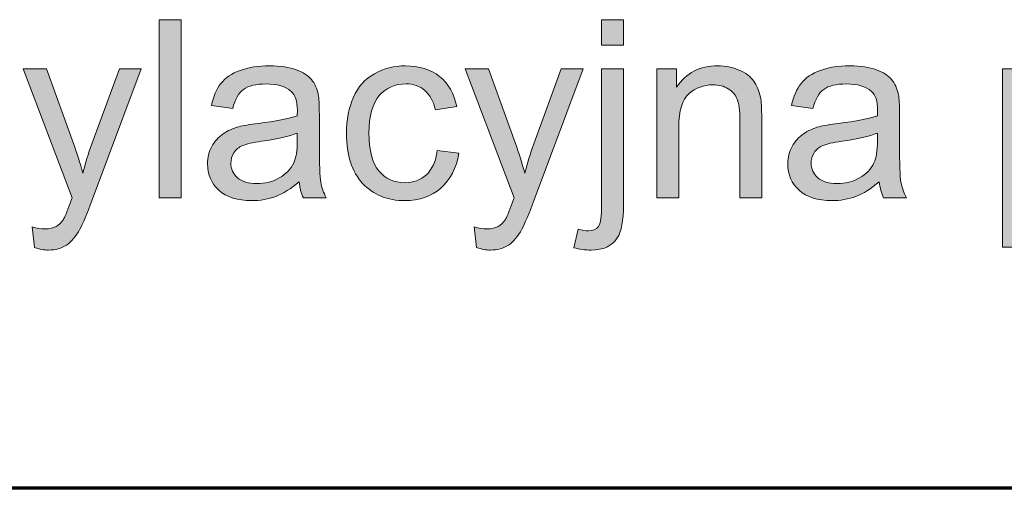
# Model space of a CAD drawing. Units: millimetres. Extents: x 5 to 1189, y 0 to 841.
# Drawn here: x 1072 to 1108, y 43 to 60 of the extents above; entities that cross this region are included whole.
import ezdxf

# ---------------------------------------------------------------- set-up
doc = ezdxf.new("R2010")
doc.units = ezdxf.units.MM
doc.header["$MEASUREMENT"] = 0
doc.layers.add('Warstwa 1', color=7, linetype='Continuous', lineweight=0)

# ---------------------------------------------------------------- blocks, each defined once
blk = doc.blocks.new('Block_16')
at = {"layer": 'Warstwa 1', "true_color": 0x000000, "transparency": 33554687}
h = blk.add_hatch(color=18, dxfattribs=at)
h.dxf.hatch_style = 2
edge = h.paths.add_edge_path()
edge.add_spline(control_points=[(1076.842, 53.804), (1076.842, 53.804), (1076.842, 60.411), (1076.842, 60.411), (1076.842, 60.411), (1077.653, 60.411), (1077.653, 60.411), (1077.653, 60.411), (1077.653, 53.804), (1077.653, 53.804), (1077.653, 53.804), (1076.842, 53.804), (1076.842, 53.804)], knot_values=[0, 0, 0, 0, 1, 1, 1, 2, 2, 2, 3, 3, 3, 4, 4, 4, 4], degree=3, periodic=0)
h = blk.add_hatch(color=18, dxfattribs=at)
h.dxf.hatch_style = 2
edge = h.paths.add_edge_path()
edge.add_spline(control_points=[(1093.269, 59.469), (1093.269, 59.469), (1093.269, 60.411), (1093.269, 60.411), (1093.269, 60.411), (1094.08, 60.411), (1094.08, 60.411), (1094.08, 60.411), (1094.08, 59.469), (1094.08, 59.469), (1094.08, 59.469), (1093.269, 59.469), (1093.269, 59.469)], knot_values=[0, 0, 0, 0, 1, 1, 1, 2, 2, 2, 3, 3, 3, 4, 4, 4, 4], degree=3, periodic=0)
edge = h.paths.add_edge_path()
edge.add_spline(control_points=[(1092.241, 51.947), (1092.241, 51.947), (1092.394, 52.637), (1092.394, 52.637), (1092.557, 52.595), (1092.684, 52.574), (1092.777, 52.574), (1092.943, 52.574), (1093.066, 52.629), (1093.147, 52.738), (1093.228, 52.848), (1093.269, 53.122), (1093.269, 53.561), (1093.269, 53.561), (1093.269, 58.59), (1093.269, 58.59), (1093.269, 58.59), (1094.08, 58.59), (1094.08, 58.59), (1094.08, 58.59), (1094.08, 53.543), (1094.08, 53.543), (1094.08, 52.954), (1094.003, 52.544), (1093.85, 52.312), (1093.655, 52.012), (1093.33, 51.862), (1092.877, 51.862), (1092.657, 51.862), (1092.446, 51.89), (1092.241, 51.947)], knot_values=[0, 0, 0, 0, 1, 1, 1, 2, 2, 2, 3, 3, 3, 4, 4, 4, 5, 5, 5, 6, 6, 6, 7, 7, 7, 8, 8, 8, 9, 9, 9, 10, 10, 10, 10], degree=3, periodic=0)
h = blk.add_hatch(color=18, dxfattribs=at)
h.dxf.hatch_style = 2
edge = h.paths.add_edge_path()
edge.add_spline(control_points=[(1072.208, 51.961), (1072.208, 51.961), (1072.119, 52.722), (1072.119, 52.722), (1072.296, 52.674), (1072.45, 52.65), (1072.583, 52.65), (1072.763, 52.65), (1072.907, 52.68), (1073.015, 52.741), (1073.123, 52.801), (1073.212, 52.885), (1073.281, 52.993), (1073.332, 53.074), (1073.415, 53.275), (1073.529, 53.597), (1073.544, 53.642), (1073.568, 53.708), (1073.601, 53.795), (1073.601, 53.795), (1071.785, 58.59), (1071.785, 58.59), (1071.785, 58.59), (1072.659, 58.59), (1072.659, 58.59), (1072.659, 58.59), (1073.655, 55.818), (1073.655, 55.818), (1073.784, 55.467), (1073.9, 55.097), (1074.002, 54.71), (1074.095, 55.083), (1074.207, 55.446), (1074.336, 55.801), (1074.336, 55.801), (1075.359, 58.59), (1075.359, 58.59), (1075.359, 58.59), (1076.17, 58.59), (1076.17, 58.59), (1076.17, 58.59), (1074.349, 53.723), (1074.349, 53.723), (1074.154, 53.197), (1074.002, 52.835), (1073.894, 52.637), (1073.75, 52.37), (1073.584, 52.174), (1073.398, 52.049), (1073.212, 51.924), (1072.99, 51.862), (1072.731, 51.862), (1072.575, 51.862), (1072.401, 51.895), (1072.208, 51.961)], knot_values=[0, 0, 0, 0, 1, 1, 1, 2, 2, 2, 3, 3, 3, 4, 4, 4, 5, 5, 5, 6, 6, 6, 7, 7, 7, 8, 8, 8, 9, 9, 9, 10, 10, 10, 11, 11, 11, 12, 12, 12, 13, 13, 13, 14, 14, 14, 15, 15, 15, 16, 16, 16, 17, 17, 17, 18, 18, 18, 18], degree=3, periodic=0)
h = blk.add_hatch(color=18, dxfattribs=at)
h.dxf.hatch_style = 2
edge = h.paths.add_edge_path()
edge.add_spline(control_points=[(1081.966, 56.206), (1081.671, 56.086), (1081.229, 55.984), (1080.641, 55.9), (1080.307, 55.852), (1080.072, 55.797), (1079.933, 55.738), (1079.795, 55.677), (1079.688, 55.589), (1079.613, 55.474), (1079.538, 55.358), (1079.501, 55.23), (1079.501, 55.088), (1079.501, 54.872), (1079.582, 54.692), (1079.746, 54.548), (1079.91, 54.404), (1080.149, 54.332), (1080.465, 54.332), (1080.777, 54.332), (1081.055, 54.4), (1081.299, 54.537), (1081.542, 54.673), (1081.721, 54.86), (1081.835, 55.097), (1081.922, 55.281), (1081.966, 55.551), (1081.966, 55.909), (1081.966, 55.909), (1081.966, 56.206), (1081.966, 56.206)], knot_values=[0, 0, 0, 0, 1, 1, 1, 2, 2, 2, 3, 3, 3, 4, 4, 4, 5, 5, 5, 6, 6, 6, 7, 7, 7, 8, 8, 8, 9, 9, 9, 10, 10, 10, 10], degree=3, periodic=0)
edge = h.paths.add_edge_path()
edge.add_spline(control_points=[(1082.033, 54.395), (1081.733, 54.139), (1081.444, 53.959), (1081.166, 53.854), (1080.888, 53.749), (1080.59, 53.696), (1080.271, 53.696), (1079.745, 53.696), (1079.341, 53.824), (1079.059, 54.081), (1078.777, 54.338), (1078.635, 54.666), (1078.635, 55.066), (1078.635, 55.3), (1078.689, 55.514), (1078.795, 55.708), (1078.902, 55.902), (1079.041, 56.058), (1079.214, 56.175), (1079.387, 56.292), (1079.582, 56.38), (1079.798, 56.441), (1079.957, 56.483), (1080.198, 56.523), (1080.519, 56.562), (1081.174, 56.64), (1081.656, 56.733), (1081.966, 56.842), (1081.969, 56.953), (1081.97, 57.023), (1081.97, 57.054), (1081.97, 57.384), (1081.894, 57.617), (1081.74, 57.752), (1081.533, 57.935), (1081.225, 58.027), (1080.816, 58.027), (1080.435, 58.027), (1080.153, 57.96), (1079.972, 57.826), (1079.79, 57.693), (1079.655, 57.456), (1079.568, 57.117), (1079.568, 57.117), (1078.775, 57.225), (1078.775, 57.225), (1078.847, 57.564), (1078.966, 57.838), (1079.131, 58.047), (1079.296, 58.256), (1079.535, 58.417), (1079.848, 58.529), (1080.16, 58.642), (1080.522, 58.698), (1080.934, 58.698), (1081.342, 58.698), (1081.674, 58.65), (1081.93, 58.554), (1082.185, 58.458), (1082.373, 58.337), (1082.493, 58.191), (1082.613, 58.046), (1082.697, 57.862), (1082.745, 57.639), (1082.772, 57.501), (1082.786, 57.252), (1082.786, 56.891), (1082.786, 56.891), (1082.786, 55.81), (1082.786, 55.81), (1082.786, 55.055), (1082.803, 54.579), (1082.838, 54.379), (1082.872, 54.179), (1082.941, 53.987), (1083.043, 53.804), (1083.043, 53.804), (1082.195, 53.804), (1082.195, 53.804), (1082.111, 53.972), (1082.057, 54.169), (1082.033, 54.395)], knot_values=[0, 0, 0, 0, 1, 1, 1, 2, 2, 2, 3, 3, 3, 4, 4, 4, 5, 5, 5, 6, 6, 6, 7, 7, 7, 8, 8, 8, 9, 9, 9, 10, 10, 10, 11, 11, 11, 12, 12, 12, 13, 13, 13, 14, 14, 14, 15, 15, 15, 16, 16, 16, 17, 17, 17, 18, 18, 18, 19, 19, 19, 20, 20, 20, 21, 21, 21, 22, 22, 22, 23, 23, 23, 24, 24, 24, 25, 25, 25, 26, 26, 26, 27, 27, 27, 27], degree=3, periodic=0)
h = blk.add_hatch(color=18, dxfattribs=at)
h.dxf.hatch_style = 2
edge = h.paths.add_edge_path()
edge.add_spline(control_points=[(1087.166, 55.557), (1087.166, 55.557), (1087.964, 55.454), (1087.964, 55.454), (1087.877, 54.904), (1087.654, 54.474), (1087.295, 54.162), (1086.936, 53.851), (1086.495, 53.696), (1085.972, 53.696), (1085.317, 53.696), (1084.791, 53.91), (1084.393, 54.338), (1083.994, 54.766), (1083.796, 55.38), (1083.796, 56.179), (1083.796, 56.696), (1083.881, 57.148), (1084.052, 57.536), (1084.224, 57.923), (1084.484, 58.214), (1084.834, 58.408), (1085.184, 58.601), (1085.565, 58.698), (1085.977, 58.698), (1086.497, 58.698), (1086.922, 58.567), (1087.252, 58.304), (1087.583, 58.041), (1087.794, 57.668), (1087.887, 57.184), (1087.887, 57.184), (1087.099, 57.062), (1087.099, 57.062), (1087.024, 57.384), (1086.891, 57.626), (1086.7, 57.788), (1086.509, 57.95), (1086.279, 58.031), (1086.008, 58.031), (1085.6, 58.031), (1085.268, 57.885), (1085.012, 57.592), (1084.757, 57.299), (1084.629, 56.835), (1084.629, 56.202), (1084.629, 55.559), (1084.752, 55.092), (1084.999, 54.8), (1085.245, 54.509), (1085.567, 54.363), (1085.963, 54.363), (1086.282, 54.363), (1086.548, 54.46), (1086.761, 54.656), (1086.974, 54.851), (1087.11, 55.152), (1087.166, 55.557)], knot_values=[0, 0, 0, 0, 1, 1, 1, 2, 2, 2, 3, 3, 3, 4, 4, 4, 5, 5, 5, 6, 6, 6, 7, 7, 7, 8, 8, 8, 9, 9, 9, 10, 10, 10, 11, 11, 11, 12, 12, 12, 13, 13, 13, 14, 14, 14, 15, 15, 15, 16, 16, 16, 17, 17, 17, 18, 18, 18, 19, 19, 19, 19], degree=3, periodic=0)
h = blk.add_hatch(color=18, dxfattribs=at)
h.dxf.hatch_style = 2
edge = h.paths.add_edge_path()
edge.add_spline(control_points=[(1088.622, 51.961), (1088.622, 51.961), (1088.532, 52.722), (1088.532, 52.722), (1088.709, 52.674), (1088.864, 52.65), (1088.996, 52.65), (1089.176, 52.65), (1089.321, 52.68), (1089.429, 52.741), (1089.537, 52.801), (1089.625, 52.885), (1089.695, 52.993), (1089.746, 53.074), (1089.828, 53.275), (1089.942, 53.597), (1089.958, 53.642), (1089.981, 53.708), (1090.015, 53.795), (1090.015, 53.795), (1088.199, 58.59), (1088.199, 58.59), (1088.199, 58.59), (1089.073, 58.59), (1089.073, 58.59), (1089.073, 58.59), (1090.069, 55.818), (1090.069, 55.818), (1090.198, 55.467), (1090.313, 55.097), (1090.416, 54.71), (1090.509, 55.083), (1090.62, 55.446), (1090.749, 55.801), (1090.749, 55.801), (1091.772, 58.59), (1091.772, 58.59), (1091.772, 58.59), (1092.583, 58.59), (1092.583, 58.59), (1092.583, 58.59), (1090.763, 53.723), (1090.763, 53.723), (1090.567, 53.197), (1090.416, 52.835), (1090.308, 52.637), (1090.163, 52.37), (1089.998, 52.174), (1089.812, 52.049), (1089.625, 51.924), (1089.403, 51.862), (1089.145, 51.862), (1088.988, 51.862), (1088.814, 51.895), (1088.622, 51.961)], knot_values=[0, 0, 0, 0, 1, 1, 1, 2, 2, 2, 3, 3, 3, 4, 4, 4, 5, 5, 5, 6, 6, 6, 7, 7, 7, 8, 8, 8, 9, 9, 9, 10, 10, 10, 11, 11, 11, 12, 12, 12, 13, 13, 13, 14, 14, 14, 15, 15, 15, 16, 16, 16, 17, 17, 17, 18, 18, 18, 18], degree=3, periodic=0)
h = blk.add_hatch(color=18, dxfattribs=at)
h.dxf.hatch_style = 2
edge = h.paths.add_edge_path()
edge.add_spline(control_points=[(1095.324, 53.804), (1095.324, 53.804), (1095.324, 58.59), (1095.324, 58.59), (1095.324, 58.59), (1096.054, 58.59), (1096.054, 58.59), (1096.054, 58.59), (1096.054, 57.91), (1096.054, 57.91), (1096.405, 58.435), (1096.913, 58.698), (1097.577, 58.698), (1097.865, 58.698), (1098.131, 58.647), (1098.373, 58.543), (1098.614, 58.439), (1098.795, 58.303), (1098.916, 58.135), (1099.036, 57.967), (1099.12, 57.767), (1099.168, 57.536), (1099.198, 57.385), (1099.213, 57.122), (1099.213, 56.747), (1099.213, 56.747), (1099.213, 53.804), (1099.213, 53.804), (1099.213, 53.804), (1098.402, 53.804), (1098.402, 53.804), (1098.402, 53.804), (1098.402, 56.716), (1098.402, 56.716), (1098.402, 57.046), (1098.37, 57.293), (1098.307, 57.457), (1098.244, 57.621), (1098.132, 57.751), (1097.971, 57.849), (1097.811, 57.947), (1097.622, 57.995), (1097.406, 57.995), (1097.06, 57.995), (1096.762, 57.886), (1096.511, 57.666), (1096.26, 57.447), (1096.135, 57.031), (1096.135, 56.418), (1096.135, 56.418), (1096.135, 53.804), (1096.135, 53.804), (1096.135, 53.804), (1095.324, 53.804), (1095.324, 53.804)], knot_values=[0, 0, 0, 0, 1, 1, 1, 2, 2, 2, 3, 3, 3, 4, 4, 4, 5, 5, 5, 6, 6, 6, 7, 7, 7, 8, 8, 8, 9, 9, 9, 10, 10, 10, 11, 11, 11, 12, 12, 12, 13, 13, 13, 14, 14, 14, 15, 15, 15, 16, 16, 16, 17, 17, 17, 18, 18, 18, 18], degree=3, periodic=0)
h = blk.add_hatch(color=18, dxfattribs=at)
h.dxf.hatch_style = 2
edge = h.paths.add_edge_path()
edge.add_spline(control_points=[(1103.512, 56.206), (1103.217, 56.086), (1102.776, 55.984), (1102.187, 55.9), (1101.854, 55.852), (1101.618, 55.797), (1101.479, 55.738), (1101.341, 55.677), (1101.235, 55.589), (1101.16, 55.474), (1101.085, 55.358), (1101.047, 55.23), (1101.047, 55.088), (1101.047, 54.872), (1101.129, 54.692), (1101.293, 54.548), (1101.456, 54.404), (1101.696, 54.332), (1102.011, 54.332), (1102.324, 54.332), (1102.602, 54.4), (1102.845, 54.537), (1103.089, 54.673), (1103.267, 54.86), (1103.381, 55.097), (1103.469, 55.281), (1103.512, 55.551), (1103.512, 55.909), (1103.512, 55.909), (1103.512, 56.206), (1103.512, 56.206)], knot_values=[0, 0, 0, 0, 1, 1, 1, 2, 2, 2, 3, 3, 3, 4, 4, 4, 5, 5, 5, 6, 6, 6, 7, 7, 7, 8, 8, 8, 9, 9, 9, 10, 10, 10, 10], degree=3, periodic=0)
edge = h.paths.add_edge_path()
edge.add_spline(control_points=[(1103.579, 54.395), (1103.279, 54.139), (1102.99, 53.959), (1102.712, 53.854), (1102.434, 53.749), (1102.136, 53.696), (1101.818, 53.696), (1101.292, 53.696), (1100.887, 53.824), (1100.605, 54.081), (1100.323, 54.338), (1100.182, 54.666), (1100.182, 55.066), (1100.182, 55.3), (1100.235, 55.514), (1100.341, 55.708), (1100.448, 55.902), (1100.588, 56.058), (1100.761, 56.175), (1100.933, 56.292), (1101.128, 56.38), (1101.344, 56.441), (1101.503, 56.483), (1101.744, 56.523), (1102.065, 56.562), (1102.72, 56.64), (1103.203, 56.733), (1103.512, 56.842), (1103.515, 56.953), (1103.516, 57.023), (1103.516, 57.054), (1103.516, 57.384), (1103.44, 57.617), (1103.287, 57.752), (1103.079, 57.935), (1102.771, 58.027), (1102.363, 58.027), (1101.981, 58.027), (1101.7, 57.96), (1101.518, 57.826), (1101.336, 57.693), (1101.202, 57.456), (1101.115, 57.117), (1101.115, 57.117), (1100.321, 57.225), (1100.321, 57.225), (1100.393, 57.564), (1100.512, 57.838), (1100.677, 58.047), (1100.843, 58.256), (1101.081, 58.417), (1101.394, 58.529), (1101.706, 58.642), (1102.068, 58.698), (1102.48, 58.698), (1102.888, 58.698), (1103.221, 58.65), (1103.476, 58.554), (1103.731, 58.458), (1103.919, 58.337), (1104.039, 58.191), (1104.159, 58.046), (1104.244, 57.862), (1104.292, 57.639), (1104.319, 57.501), (1104.332, 57.252), (1104.332, 56.891), (1104.332, 56.891), (1104.332, 55.81), (1104.332, 55.81), (1104.332, 55.055), (1104.349, 54.579), (1104.384, 54.379), (1104.419, 54.179), (1104.487, 53.987), (1104.589, 53.804), (1104.589, 53.804), (1103.742, 53.804), (1103.742, 53.804), (1103.658, 53.972), (1103.604, 54.169), (1103.579, 54.395)], knot_values=[0, 0, 0, 0, 1, 1, 1, 2, 2, 2, 3, 3, 3, 4, 4, 4, 5, 5, 5, 6, 6, 6, 7, 7, 7, 8, 8, 8, 9, 9, 9, 10, 10, 10, 11, 11, 11, 12, 12, 12, 13, 13, 13, 14, 14, 14, 15, 15, 15, 16, 16, 16, 17, 17, 17, 18, 18, 18, 19, 19, 19, 20, 20, 20, 21, 21, 21, 22, 22, 22, 23, 23, 23, 24, 24, 24, 25, 25, 25, 26, 26, 26, 27, 27, 27, 27], degree=3, periodic=0)
h = blk.add_hatch(color=18, dxfattribs=at)
h.dxf.hatch_style = 2
edge = h.paths.add_edge_path()
edge.add_spline(control_points=[(1108.889, 56.17), (1108.889, 55.554), (1109.013, 55.099), (1109.263, 54.805), (1109.512, 54.51), (1109.814, 54.363), (1110.169, 54.363), (1110.529, 54.363), (1110.838, 54.516), (1111.095, 54.82), (1111.352, 55.125), (1111.48, 55.598), (1111.48, 56.238), (1111.48, 56.848), (1111.355, 57.304), (1111.104, 57.608), (1110.853, 57.911), (1110.553, 58.063), (1110.205, 58.063), (1109.859, 58.063), (1109.554, 57.901), (1109.288, 57.579), (1109.022, 57.255), (1108.889, 56.786), (1108.889, 56.17)], knot_values=[0, 0, 0, 0, 1, 1, 1, 2, 2, 2, 3, 3, 3, 4, 4, 4, 5, 5, 5, 6, 6, 6, 7, 7, 7, 8, 8, 8, 8], degree=3, periodic=0)
edge = h.paths.add_edge_path()
edge.add_spline(control_points=[(1108.154, 51.97), (1108.154, 51.97), (1108.154, 58.59), (1108.154, 58.59), (1108.154, 58.59), (1108.893, 58.59), (1108.893, 58.59), (1108.893, 58.59), (1108.893, 57.968), (1108.893, 57.968), (1109.068, 58.212), (1109.264, 58.394), (1109.484, 58.516), (1109.703, 58.638), (1109.969, 58.698), (1110.281, 58.698), (1110.69, 58.698), (1111.051, 58.593), (1111.363, 58.383), (1111.675, 58.173), (1111.911, 57.876), (1112.071, 57.493), (1112.23, 57.11), (1112.309, 56.69), (1112.309, 56.233), (1112.309, 55.743), (1112.222, 55.303), (1112.046, 54.911), (1111.87, 54.518), (1111.614, 54.218), (1111.28, 54.009), (1110.944, 53.8), (1110.592, 53.696), (1110.223, 53.696), (1109.953, 53.696), (1109.71, 53.753), (1109.495, 53.867), (1109.28, 53.981), (1109.104, 54.126), (1108.966, 54.3), (1108.966, 54.3), (1108.966, 51.97), (1108.966, 51.97), (1108.966, 51.97), (1108.154, 51.97), (1108.154, 51.97)], knot_values=[0, 0, 0, 0, 1, 1, 1, 2, 2, 2, 3, 3, 3, 4, 4, 4, 5, 5, 5, 6, 6, 6, 7, 7, 7, 8, 8, 8, 9, 9, 9, 10, 10, 10, 11, 11, 11, 12, 12, 12, 13, 13, 13, 14, 14, 14, 15, 15, 15, 15], degree=3, periodic=0)
at = {"layer": 'Warstwa 1'}
for points, knots in [([(1076.842, 53.804), (1076.842, 53.804), (1076.842, 60.411), (1076.842, 60.411), (1076.842, 60.411), (1077.653, 60.411), (1077.653, 60.411), (1077.653, 60.411), (1077.653, 53.804), (1077.653, 53.804), (1077.653, 53.804), (1076.842, 53.804), (1076.842, 53.804)], [0, 0, 0, 0, 1, 1, 1, 2, 2, 2, 3, 3, 3, 4, 4, 4, 4]), ([(1093.269, 59.469), (1093.269, 59.469), (1093.269, 60.411), (1093.269, 60.411), (1093.269, 60.411), (1094.08, 60.411), (1094.08, 60.411), (1094.08, 60.411), (1094.08, 59.469), (1094.08, 59.469), (1094.08, 59.469), (1093.269, 59.469), (1093.269, 59.469)], [0, 0, 0, 0, 1, 1, 1, 2, 2, 2, 3, 3, 3, 4, 4, 4, 4]), ([(1072.208, 51.961), (1072.208, 51.961), (1072.119, 52.722), (1072.119, 52.722), (1072.296, 52.674), (1072.45, 52.65), (1072.583, 52.65), (1072.763, 52.65), (1072.907, 52.68), (1073.015, 52.741), (1073.123, 52.801), (1073.212, 52.885), (1073.281, 52.993), (1073.332, 53.074), (1073.415, 53.275), (1073.529, 53.597), (1073.544, 53.642), (1073.568, 53.708), (1073.601, 53.795), (1073.601, 53.795), (1071.785, 58.59), (1071.785, 58.59), (1071.785, 58.59), (1072.659, 58.59), (1072.659, 58.59), (1072.659, 58.59), (1073.655, 55.818), (1073.655, 55.818), (1073.784, 55.467), (1073.9, 55.097), (1074.002, 54.71), (1074.095, 55.083), (1074.207, 55.446), (1074.336, 55.801), (1074.336, 55.801), (1075.359, 58.59), (1075.359, 58.59), (1075.359, 58.59), (1076.17, 58.59), (1076.17, 58.59), (1076.17, 58.59), (1074.349, 53.723), (1074.349, 53.723), (1074.154, 53.197), (1074.002, 52.835), (1073.894, 52.637), (1073.75, 52.37), (1073.584, 52.174), (1073.398, 52.049), (1073.212, 51.924), (1072.99, 51.862), (1072.731, 51.862), (1072.575, 51.862), (1072.401, 51.895), (1072.208, 51.961)], [0, 0, 0, 0, 1, 1, 1, 2, 2, 2, 3, 3, 3, 4, 4, 4, 5, 5, 5, 6, 6, 6, 7, 7, 7, 8, 8, 8, 9, 9, 9, 10, 10, 10, 11, 11, 11, 12, 12, 12, 13, 13, 13, 14, 14, 14, 15, 15, 15, 16, 16, 16, 17, 17, 17, 18, 18, 18, 18]), ([(1082.033, 54.395), (1081.733, 54.139), (1081.444, 53.959), (1081.166, 53.854), (1080.888, 53.749), (1080.59, 53.696), (1080.271, 53.696), (1079.745, 53.696), (1079.341, 53.824), (1079.059, 54.081), (1078.777, 54.338), (1078.635, 54.666), (1078.635, 55.066), (1078.635, 55.3), (1078.689, 55.514), (1078.795, 55.708), (1078.902, 55.902), (1079.041, 56.058), (1079.214, 56.175), (1079.387, 56.292), (1079.582, 56.38), (1079.798, 56.441), (1079.957, 56.483), (1080.198, 56.523), (1080.519, 56.562), (1081.174, 56.64), (1081.656, 56.733), (1081.966, 56.842), (1081.969, 56.953), (1081.97, 57.023), (1081.97, 57.054), (1081.97, 57.384), (1081.894, 57.617), (1081.74, 57.752), (1081.533, 57.935), (1081.225, 58.027), (1080.816, 58.027), (1080.435, 58.027), (1080.153, 57.96), (1079.972, 57.826), (1079.79, 57.693), (1079.655, 57.456), (1079.568, 57.117), (1079.568, 57.117), (1078.775, 57.225), (1078.775, 57.225), (1078.847, 57.564), (1078.966, 57.838), (1079.131, 58.047), (1079.296, 58.256), (1079.535, 58.417), (1079.848, 58.529), (1080.16, 58.642), (1080.522, 58.698), (1080.934, 58.698), (1081.342, 58.698), (1081.674, 58.65), (1081.93, 58.554), (1082.185, 58.458), (1082.373, 58.337), (1082.493, 58.191), (1082.613, 58.046), (1082.697, 57.862), (1082.745, 57.639), (1082.772, 57.501), (1082.786, 57.252), (1082.786, 56.891), (1082.786, 56.891), (1082.786, 55.81), (1082.786, 55.81), (1082.786, 55.055), (1082.803, 54.579), (1082.838, 54.379), (1082.872, 54.179), (1082.941, 53.987), (1083.043, 53.804), (1083.043, 53.804), (1082.195, 53.804), (1082.195, 53.804), (1082.111, 53.972), (1082.057, 54.169), (1082.033, 54.395)], [0, 0, 0, 0, 1, 1, 1, 2, 2, 2, 3, 3, 3, 4, 4, 4, 5, 5, 5, 6, 6, 6, 7, 7, 7, 8, 8, 8, 9, 9, 9, 10, 10, 10, 11, 11, 11, 12, 12, 12, 13, 13, 13, 14, 14, 14, 15, 15, 15, 16, 16, 16, 17, 17, 17, 18, 18, 18, 19, 19, 19, 20, 20, 20, 21, 21, 21, 22, 22, 22, 23, 23, 23, 24, 24, 24, 25, 25, 25, 26, 26, 26, 27, 27, 27, 27]), ([(1087.166, 55.557), (1087.166, 55.557), (1087.964, 55.454), (1087.964, 55.454), (1087.877, 54.904), (1087.654, 54.474), (1087.295, 54.162), (1086.936, 53.851), (1086.495, 53.696), (1085.972, 53.696), (1085.317, 53.696), (1084.791, 53.91), (1084.393, 54.338), (1083.994, 54.766), (1083.796, 55.38), (1083.796, 56.179), (1083.796, 56.696), (1083.881, 57.148), (1084.052, 57.536), (1084.224, 57.923), (1084.484, 58.214), (1084.834, 58.408), (1085.184, 58.601), (1085.565, 58.698), (1085.977, 58.698), (1086.497, 58.698), (1086.922, 58.567), (1087.252, 58.304), (1087.583, 58.041), (1087.794, 57.668), (1087.887, 57.184), (1087.887, 57.184), (1087.099, 57.062), (1087.099, 57.062), (1087.024, 57.384), (1086.891, 57.626), (1086.7, 57.788), (1086.509, 57.95), (1086.279, 58.031), (1086.008, 58.031), (1085.6, 58.031), (1085.268, 57.885), (1085.012, 57.592), (1084.757, 57.299), (1084.629, 56.835), (1084.629, 56.202), (1084.629, 55.559), (1084.752, 55.092), (1084.999, 54.8), (1085.245, 54.509), (1085.567, 54.363), (1085.963, 54.363), (1086.282, 54.363), (1086.548, 54.46), (1086.761, 54.656), (1086.974, 54.851), (1087.11, 55.152), (1087.166, 55.557)], [0, 0, 0, 0, 1, 1, 1, 2, 2, 2, 3, 3, 3, 4, 4, 4, 5, 5, 5, 6, 6, 6, 7, 7, 7, 8, 8, 8, 9, 9, 9, 10, 10, 10, 11, 11, 11, 12, 12, 12, 13, 13, 13, 14, 14, 14, 15, 15, 15, 16, 16, 16, 17, 17, 17, 18, 18, 18, 19, 19, 19, 19]), ([(1088.622, 51.961), (1088.622, 51.961), (1088.532, 52.722), (1088.532, 52.722), (1088.709, 52.674), (1088.864, 52.65), (1088.996, 52.65), (1089.176, 52.65), (1089.321, 52.68), (1089.429, 52.741), (1089.537, 52.801), (1089.625, 52.885), (1089.695, 52.993), (1089.746, 53.074), (1089.828, 53.275), (1089.942, 53.597), (1089.958, 53.642), (1089.981, 53.708), (1090.015, 53.795), (1090.015, 53.795), (1088.199, 58.59), (1088.199, 58.59), (1088.199, 58.59), (1089.073, 58.59), (1089.073, 58.59), (1089.073, 58.59), (1090.069, 55.818), (1090.069, 55.818), (1090.198, 55.467), (1090.313, 55.097), (1090.416, 54.71), (1090.509, 55.083), (1090.62, 55.446), (1090.749, 55.801), (1090.749, 55.801), (1091.772, 58.59), (1091.772, 58.59), (1091.772, 58.59), (1092.583, 58.59), (1092.583, 58.59), (1092.583, 58.59), (1090.763, 53.723), (1090.763, 53.723), (1090.567, 53.197), (1090.416, 52.835), (1090.308, 52.637), (1090.163, 52.37), (1089.998, 52.174), (1089.812, 52.049), (1089.625, 51.924), (1089.403, 51.862), (1089.145, 51.862), (1088.988, 51.862), (1088.814, 51.895), (1088.622, 51.961)], [0, 0, 0, 0, 1, 1, 1, 2, 2, 2, 3, 3, 3, 4, 4, 4, 5, 5, 5, 6, 6, 6, 7, 7, 7, 8, 8, 8, 9, 9, 9, 10, 10, 10, 11, 11, 11, 12, 12, 12, 13, 13, 13, 14, 14, 14, 15, 15, 15, 16, 16, 16, 17, 17, 17, 18, 18, 18, 18]), ([(1092.241, 51.947), (1092.241, 51.947), (1092.394, 52.637), (1092.394, 52.637), (1092.557, 52.595), (1092.684, 52.574), (1092.777, 52.574), (1092.943, 52.574), (1093.066, 52.629), (1093.147, 52.738), (1093.228, 52.848), (1093.269, 53.122), (1093.269, 53.561), (1093.269, 53.561), (1093.269, 58.59), (1093.269, 58.59), (1093.269, 58.59), (1094.08, 58.59), (1094.08, 58.59), (1094.08, 58.59), (1094.08, 53.543), (1094.08, 53.543), (1094.08, 52.954), (1094.003, 52.544), (1093.85, 52.312), (1093.655, 52.012), (1093.33, 51.862), (1092.877, 51.862), (1092.657, 51.862), (1092.446, 51.89), (1092.241, 51.947)], [0, 0, 0, 0, 1, 1, 1, 2, 2, 2, 3, 3, 3, 4, 4, 4, 5, 5, 5, 6, 6, 6, 7, 7, 7, 8, 8, 8, 9, 9, 9, 10, 10, 10, 10]), ([(1095.324, 53.804), (1095.324, 53.804), (1095.324, 58.59), (1095.324, 58.59), (1095.324, 58.59), (1096.054, 58.59), (1096.054, 58.59), (1096.054, 58.59), (1096.054, 57.91), (1096.054, 57.91), (1096.405, 58.435), (1096.913, 58.698), (1097.577, 58.698), (1097.865, 58.698), (1098.131, 58.647), (1098.373, 58.543), (1098.614, 58.439), (1098.795, 58.303), (1098.916, 58.135), (1099.036, 57.967), (1099.12, 57.767), (1099.168, 57.536), (1099.198, 57.385), (1099.213, 57.122), (1099.213, 56.747), (1099.213, 56.747), (1099.213, 53.804), (1099.213, 53.804), (1099.213, 53.804), (1098.402, 53.804), (1098.402, 53.804), (1098.402, 53.804), (1098.402, 56.716), (1098.402, 56.716), (1098.402, 57.046), (1098.37, 57.293), (1098.307, 57.457), (1098.244, 57.621), (1098.132, 57.751), (1097.971, 57.849), (1097.811, 57.947), (1097.622, 57.995), (1097.406, 57.995), (1097.06, 57.995), (1096.762, 57.886), (1096.511, 57.666), (1096.26, 57.447), (1096.135, 57.031), (1096.135, 56.418), (1096.135, 56.418), (1096.135, 53.804), (1096.135, 53.804), (1096.135, 53.804), (1095.324, 53.804), (1095.324, 53.804)], [0, 0, 0, 0, 1, 1, 1, 2, 2, 2, 3, 3, 3, 4, 4, 4, 5, 5, 5, 6, 6, 6, 7, 7, 7, 8, 8, 8, 9, 9, 9, 10, 10, 10, 11, 11, 11, 12, 12, 12, 13, 13, 13, 14, 14, 14, 15, 15, 15, 16, 16, 16, 17, 17, 17, 18, 18, 18, 18]), ([(1103.579, 54.395), (1103.279, 54.139), (1102.99, 53.959), (1102.712, 53.854), (1102.434, 53.749), (1102.136, 53.696), (1101.818, 53.696), (1101.292, 53.696), (1100.887, 53.824), (1100.605, 54.081), (1100.323, 54.338), (1100.182, 54.666), (1100.182, 55.066), (1100.182, 55.3), (1100.235, 55.514), (1100.341, 55.708), (1100.448, 55.902), (1100.588, 56.058), (1100.761, 56.175), (1100.933, 56.292), (1101.128, 56.38), (1101.344, 56.441), (1101.503, 56.483), (1101.744, 56.523), (1102.065, 56.562), (1102.72, 56.64), (1103.203, 56.733), (1103.512, 56.842), (1103.515, 56.953), (1103.516, 57.023), (1103.516, 57.054), (1103.516, 57.384), (1103.44, 57.617), (1103.287, 57.752), (1103.079, 57.935), (1102.771, 58.027), (1102.363, 58.027), (1101.981, 58.027), (1101.7, 57.96), (1101.518, 57.826), (1101.336, 57.693), (1101.202, 57.456), (1101.115, 57.117), (1101.115, 57.117), (1100.321, 57.225), (1100.321, 57.225), (1100.393, 57.564), (1100.512, 57.838), (1100.677, 58.047), (1100.843, 58.256), (1101.081, 58.417), (1101.394, 58.529), (1101.706, 58.642), (1102.068, 58.698), (1102.48, 58.698), (1102.888, 58.698), (1103.221, 58.65), (1103.476, 58.554), (1103.731, 58.458), (1103.919, 58.337), (1104.039, 58.191), (1104.159, 58.046), (1104.244, 57.862), (1104.292, 57.639), (1104.319, 57.501), (1104.332, 57.252), (1104.332, 56.891), (1104.332, 56.891), (1104.332, 55.81), (1104.332, 55.81), (1104.332, 55.055), (1104.349, 54.579), (1104.384, 54.379), (1104.419, 54.179), (1104.487, 53.987), (1104.589, 53.804), (1104.589, 53.804), (1103.742, 53.804), (1103.742, 53.804), (1103.658, 53.972), (1103.604, 54.169), (1103.579, 54.395)], [0, 0, 0, 0, 1, 1, 1, 2, 2, 2, 3, 3, 3, 4, 4, 4, 5, 5, 5, 6, 6, 6, 7, 7, 7, 8, 8, 8, 9, 9, 9, 10, 10, 10, 11, 11, 11, 12, 12, 12, 13, 13, 13, 14, 14, 14, 15, 15, 15, 16, 16, 16, 17, 17, 17, 18, 18, 18, 19, 19, 19, 20, 20, 20, 21, 21, 21, 22, 22, 22, 23, 23, 23, 24, 24, 24, 25, 25, 25, 26, 26, 26, 27, 27, 27, 27]), ([(1108.154, 51.97), (1108.154, 51.97), (1108.154, 58.59), (1108.154, 58.59), (1108.154, 58.59), (1108.893, 58.59), (1108.893, 58.59), (1108.893, 58.59), (1108.893, 57.968), (1108.893, 57.968), (1109.068, 58.212), (1109.264, 58.394), (1109.484, 58.516), (1109.703, 58.638), (1109.969, 58.698), (1110.281, 58.698), (1110.69, 58.698), (1111.051, 58.593), (1111.363, 58.383), (1111.675, 58.173), (1111.911, 57.876), (1112.071, 57.493), (1112.23, 57.11), (1112.309, 56.69), (1112.309, 56.233), (1112.309, 55.743), (1112.222, 55.303), (1112.046, 54.911), (1111.87, 54.518), (1111.614, 54.218), (1111.28, 54.009), (1110.944, 53.8), (1110.592, 53.696), (1110.223, 53.696), (1109.953, 53.696), (1109.71, 53.753), (1109.495, 53.867), (1109.28, 53.981), (1109.104, 54.126), (1108.966, 54.3), (1108.966, 54.3), (1108.966, 51.97), (1108.966, 51.97), (1108.966, 51.97), (1108.154, 51.97), (1108.154, 51.97)], [0, 0, 0, 0, 1, 1, 1, 2, 2, 2, 3, 3, 3, 4, 4, 4, 5, 5, 5, 6, 6, 6, 7, 7, 7, 8, 8, 8, 9, 9, 9, 10, 10, 10, 11, 11, 11, 12, 12, 12, 13, 13, 13, 14, 14, 14, 15, 15, 15, 15]), ([(1081.966, 56.206), (1081.671, 56.086), (1081.229, 55.984), (1080.641, 55.9), (1080.307, 55.852), (1080.072, 55.797), (1079.933, 55.738), (1079.795, 55.677), (1079.688, 55.589), (1079.613, 55.474), (1079.538, 55.358), (1079.501, 55.23), (1079.501, 55.088), (1079.501, 54.872), (1079.582, 54.692), (1079.746, 54.548), (1079.91, 54.404), (1080.149, 54.332), (1080.465, 54.332), (1080.777, 54.332), (1081.055, 54.4), (1081.299, 54.537), (1081.542, 54.673), (1081.721, 54.86), (1081.835, 55.097), (1081.922, 55.281), (1081.966, 55.551), (1081.966, 55.909), (1081.966, 55.909), (1081.966, 56.206), (1081.966, 56.206)], [0, 0, 0, 0, 1, 1, 1, 2, 2, 2, 3, 3, 3, 4, 4, 4, 5, 5, 5, 6, 6, 6, 7, 7, 7, 8, 8, 8, 9, 9, 9, 10, 10, 10, 10]), ([(1103.512, 56.206), (1103.217, 56.086), (1102.776, 55.984), (1102.187, 55.9), (1101.854, 55.852), (1101.618, 55.797), (1101.479, 55.738), (1101.341, 55.677), (1101.235, 55.589), (1101.16, 55.474), (1101.085, 55.358), (1101.047, 55.23), (1101.047, 55.088), (1101.047, 54.872), (1101.129, 54.692), (1101.293, 54.548), (1101.456, 54.404), (1101.696, 54.332), (1102.011, 54.332), (1102.324, 54.332), (1102.602, 54.4), (1102.845, 54.537), (1103.089, 54.673), (1103.267, 54.86), (1103.381, 55.097), (1103.469, 55.281), (1103.512, 55.551), (1103.512, 55.909), (1103.512, 55.909), (1103.512, 56.206), (1103.512, 56.206)], [0, 0, 0, 0, 1, 1, 1, 2, 2, 2, 3, 3, 3, 4, 4, 4, 5, 5, 5, 6, 6, 6, 7, 7, 7, 8, 8, 8, 9, 9, 9, 10, 10, 10, 10])]:
    blk.add_open_spline(points, degree=3, knots=knots, dxfattribs=at)
blk = doc.blocks.new('Block_15')
at = {"layer": 'Warstwa 1'}
blk.add_blockref('Block_16', (0, 0), dxfattribs=at)

msp = doc.modelspace()

# ---------------------------------------------------------------- linework, layer by layer
at = {"layer": 'Warstwa 1', "color": 18, "lineweight": 70, "true_color": 0x000000}
msp.add_line((1183.961, 43.021), (927.8, 43.021), dxfattribs=at)

# ---------------------------------------------------------------- block references
at = {"layer": 'Warstwa 1'}
msp.add_blockref('Block_15', (0, 0), dxfattribs=at)

doc.saveas('drawing.dxf')
